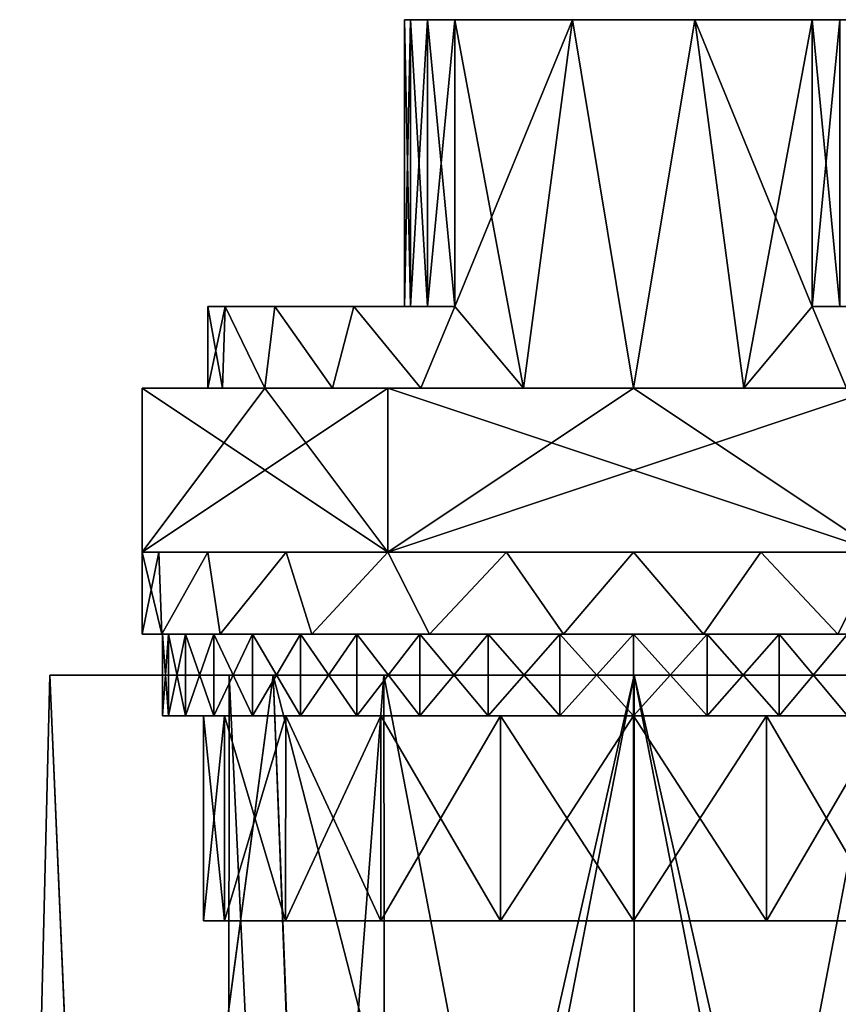
# Model space of a CAD drawing. Units: millimetres. Extents: x 85609 to 169130, y 829 to 268129.
# Drawn here: x 124037 to 124152, y 159810 to 159949 of the extents above; entities that cross this region are included whole.
import ezdxf

# ---------------------------------------------------------------- set-up
doc = ezdxf.new("R2010")
doc.units = ezdxf.units.MM
doc.layers.add('DCAD-ValvesAndArmatures', color=7, linetype='Continuous', true_color=0xb6000f)

# ---------------------------------------------------------------- blocks, each defined once
blk = doc.blocks.new('TDU100887.3D')
at = {"color": 7, "linetype": 'Continuous', "true_color": 0xe0f2ff}
for points in [[(273.291, -425.5, 67), (273.15, -425.5, 65.751), (262.109, -425.5, 67), (273.291, -425.5, 67)], [(262.109, -425.5, 67), (273.15, -425.5, 65.751), (262.25, -425.5, 65.751), (262.109, -425.5, 67)], [(262.25, -425.5, 68.249), (273.291, -425.5, 67), (262.109, -425.5, 67), (262.25, -425.5, 68.249)], [(262.25, -425.5, 68.249), (262.109, -425.5, 67), (262.25, -432.5, 68.25), (262.25, -425.5, 68.249)], [(262.109, -425.5, 67), (262.25, -425.5, 65.751), (262.109, -432.5, 67), (262.109, -425.5, 67)], [(262.109, -425.5, 67), (262.109, -432.5, 67), (262.25, -432.5, 68.25), (262.109, -425.5, 67)], [(262.25, -425.5, 65.751), (262.25, -432.5, 65.75), (262.109, -432.5, 67), (262.25, -425.5, 65.751)], [(273.15, -425.5, 65.751), (272.732, -425.5, 64.564), (262.25, -425.5, 65.751), (273.15, -425.5, 65.751)], [(262.25, -425.5, 65.751), (272.732, -425.5, 64.564), (262.668, -425.5, 64.564), (262.25, -425.5, 65.751)], [(273.15, -425.5, 68.249), (273.291, -425.5, 67), (262.25, -425.5, 68.249), (273.15, -425.5, 68.249)], [(262.668, -425.5, 69.436), (273.15, -425.5, 68.249), (262.25, -425.5, 68.249), (262.668, -425.5, 69.436)], [(262.668, -425.5, 69.436), (262.25, -425.5, 68.249), (262.668, -432.5, 69.437), (262.668, -425.5, 69.436)], [(262.25, -425.5, 68.249), (262.25, -432.5, 68.25), (262.668, -432.5, 69.437), (262.25, -425.5, 68.249)], [(262.25, -425.5, 65.751), (262.668, -425.5, 64.564), (262.25, -432.5, 65.75), (262.25, -425.5, 65.751)], [(262.668, -425.5, 64.564), (262.668, -432.5, 64.563), (262.25, -432.5, 65.75), (262.668, -425.5, 64.564)], [(272.732, -425.5, 64.564), (272.061, -425.5, 63.501), (262.668, -425.5, 64.564), (272.732, -425.5, 64.564)], [(262.668, -425.5, 64.564), (272.061, -425.5, 63.501), (263.339, -425.5, 63.501), (262.668, -425.5, 64.564)], [(272.732, -425.5, 69.436), (273.15, -425.5, 68.249), (262.668, -425.5, 69.436), (272.732, -425.5, 69.436)], [(263.339, -425.5, 70.499), (272.732, -425.5, 69.436), (262.668, -425.5, 69.436), (263.339, -425.5, 70.499)], [(263.339, -425.5, 70.499), (262.668, -425.5, 69.436), (263.339, -432.5, 70.499), (263.339, -425.5, 70.499)], [(262.668, -425.5, 69.436), (262.668, -432.5, 69.437), (263.339, -432.5, 70.499), (262.668, -425.5, 69.436)], [(262.668, -425.5, 64.564), (263.339, -425.5, 63.501), (262.668, -432.5, 64.563), (262.668, -425.5, 64.564)], [(263.339, -425.5, 63.501), (263.339, -432.5, 63.501), (262.668, -432.5, 64.563), (263.339, -425.5, 63.501)], [(272.061, -425.5, 63.501), (272.061, -425.5, 57.567), (263.339, -425.5, 63.501), (272.061, -425.5, 63.501)], [(263.339, -425.5, 63.501), (272.061, -425.5, 57.567), (263.339, -425.5, 57.567), (263.339, -425.5, 63.501)], [(263.339, -425.5, 57.567), (272.061, -425.5, 57.567), (269.195, -425.5, 56.716), (263.339, -425.5, 57.567)], [(272.061, -425.5, 70.499), (272.732, -425.5, 69.436), (263.339, -425.5, 70.499), (272.061, -425.5, 70.499)], [(272.061, -425.5, 76.433), (272.061, -425.5, 70.499), (263.339, -425.5, 76.433), (272.061, -425.5, 76.433)], [(263.339, -425.5, 76.433), (272.061, -425.5, 70.499), (263.339, -425.5, 70.499), (263.339, -425.5, 76.433)], [(266.205, -425.5, 77.284), (272.061, -425.5, 76.433), (263.339, -425.5, 76.433), (266.205, -425.5, 77.284)], [(266.205, -425.5, 56.716), (263.339, -425.5, 57.567), (269.195, -425.5, 56.716), (266.205, -425.5, 56.716)], [(265.01, -434.5, 77.038), (266.205, -425.5, 77.284), (263.339, -425.5, 76.433), (265.01, -434.5, 77.038)], [(265.01, -434.5, 77.038), (263.339, -425.5, 76.433), (263.339, -432.5, 76.433), (265.01, -434.5, 77.038)], [(266.205, -425.5, 56.716), (265.01, -434.5, 56.962), (263.339, -432.5, 57.567), (266.205, -425.5, 56.716)], [(263.339, -425.5, 57.567), (266.205, -425.5, 56.716), (263.339, -432.5, 57.567), (263.339, -425.5, 57.567)], [(263.339, -425.5, 76.433), (263.339, -425.5, 70.499), (263.339, -432.5, 70.499), (263.339, -425.5, 76.433)], [(263.339, -432.5, 76.433), (263.339, -425.5, 76.433), (263.339, -432.5, 70.499), (263.339, -432.5, 76.433)], [(263.339, -425.5, 63.501), (263.339, -425.5, 57.567), (263.339, -432.5, 57.567), (263.339, -425.5, 63.501)], [(263.339, -425.5, 63.501), (263.339, -432.5, 57.567), (263.339, -432.5, 63.501), (263.339, -425.5, 63.501)], [(265.01, -434.5, 77.038), (267.7, -434.5, 77.392), (266.205, -425.5, 77.284), (265.01, -434.5, 77.038)], [(267.7, -434.5, 56.608), (265.01, -434.5, 56.962), (266.205, -425.5, 56.716), (267.7, -434.5, 56.608)], [(269.195, -425.5, 77.284), (272.061, -425.5, 76.433), (266.205, -425.5, 77.284), (269.195, -425.5, 77.284)], [(267.7, -434.5, 77.392), (269.195, -425.5, 77.284), (266.205, -425.5, 77.284), (267.7, -434.5, 77.392)], [(267.7, -434.5, 56.608), (266.205, -425.5, 56.716), (269.195, -425.5, 56.716), (267.7, -434.5, 56.608)], [(267.7, -434.5, 77.392), (270.39, -434.5, 77.038), (269.195, -425.5, 77.284), (267.7, -434.5, 77.392)], [(270.39, -434.5, 56.962), (267.7, -434.5, 56.608), (269.195, -425.5, 56.716), (270.39, -434.5, 56.962)], [(269.195, -425.5, 77.284), (270.39, -434.5, 77.038), (272.061, -432.5, 76.433), (269.195, -425.5, 77.284)], [(272.061, -425.5, 76.433), (269.195, -425.5, 77.284), (272.061, -432.5, 76.433), (272.061, -425.5, 76.433)], [(272.061, -425.5, 57.567), (270.39, -434.5, 56.962), (269.195, -425.5, 56.716), (272.061, -425.5, 57.567)], [(270.39, -434.5, 56.962), (272.061, -425.5, 57.567), (272.061, -432.5, 57.567), (270.39, -434.5, 56.962)], [(272.061, -425.5, 57.567), (272.061, -425.5, 63.501), (272.061, -432.5, 63.501), (272.061, -425.5, 57.567)], [(272.061, -432.5, 57.567), (272.061, -425.5, 57.567), (272.061, -432.5, 63.501), (272.061, -432.5, 57.567)], [(272.061, -425.5, 63.501), (272.732, -425.5, 64.564), (272.061, -432.5, 63.501), (272.061, -425.5, 63.501)], [(272.732, -425.5, 64.564), (272.732, -432.5, 64.563), (272.061, -432.5, 63.501), (272.732, -425.5, 64.564)], [(272.732, -425.5, 69.436), (272.061, -425.5, 70.499), (272.732, -432.5, 69.437), (272.732, -425.5, 69.436)], [(272.061, -425.5, 70.499), (272.061, -432.5, 70.499), (272.732, -432.5, 69.437), (272.061, -425.5, 70.499)], [(272.061, -425.5, 70.499), (272.061, -425.5, 76.433), (272.061, -432.5, 76.433), (272.061, -425.5, 70.499)], [(272.061, -425.5, 70.499), (272.061, -432.5, 76.433), (272.061, -432.5, 70.499), (272.061, -425.5, 70.499)], [(257.308, -434.5, 67), (257.662, -434.5, 69.69), (257.308, -432.5, 67), (257.308, -434.5, 67)], [(257.308, -432.5, 67), (257.662, -434.5, 69.69), (257.725, -432.5, 69.917), (257.308, -432.5, 67)], [(257.662, -434.5, 64.31), (257.308, -434.5, 67), (257.725, -432.5, 64.083), (257.662, -434.5, 64.31)], [(257.308, -434.5, 67), (257.308, -432.5, 67), (257.725, -432.5, 64.083), (257.308, -434.5, 67)], [(257.308, -432.5, 67), (257.725, -432.5, 69.917), (257.725, -432.5, 64.083), (257.308, -432.5, 67)], [(257.662, -434.5, 69.69), (258.7, -434.5, 72.196), (257.725, -432.5, 69.917), (257.662, -434.5, 69.69)], [(258.7, -434.5, 61.804), (257.662, -434.5, 64.31), (257.725, -432.5, 64.083), (258.7, -434.5, 61.804)], [(257.725, -432.5, 69.917), (258.7, -434.5, 72.196), (258.945, -432.5, 72.599), (257.725, -432.5, 69.917)], [(258.945, -432.5, 61.401), (258.7, -434.5, 61.804), (257.725, -432.5, 64.083), (258.945, -432.5, 61.401)], [(257.725, -432.5, 69.917), (258.945, -432.5, 72.599), (257.725, -432.5, 64.083), (257.725, -432.5, 69.917)], [(258.945, -432.5, 72.599), (258.945, -432.5, 61.401), (257.725, -432.5, 64.083), (258.945, -432.5, 72.599)], [(258.7, -434.5, 72.196), (260.351, -434.5, 74.348), (258.945, -432.5, 72.599), (258.7, -434.5, 72.196)], [(260.351, -434.5, 59.652), (258.7, -434.5, 61.804), (258.945, -432.5, 61.401), (260.351, -434.5, 59.652)], [(258.945, -432.5, 72.599), (260.351, -434.5, 74.348), (260.867, -432.5, 74.83), (258.945, -432.5, 72.599)], [(260.867, -432.5, 59.17), (260.351, -434.5, 59.652), (258.945, -432.5, 61.401), (260.867, -432.5, 59.17)], [(258.945, -432.5, 72.599), (260.867, -432.5, 74.83), (258.945, -432.5, 61.401), (258.945, -432.5, 72.599)], [(260.867, -432.5, 74.83), (260.867, -432.5, 59.17), (258.945, -432.5, 61.401), (260.867, -432.5, 74.83)], [(260.351, -434.5, 74.348), (262.503, -434.5, 76), (260.867, -432.5, 74.83), (260.351, -434.5, 74.348)], [(262.503, -434.5, 58), (260.351, -434.5, 59.652), (260.867, -432.5, 59.17), (262.503, -434.5, 58)], [(260.867, -432.5, 74.83), (262.503, -434.5, 76), (263.339, -432.5, 76.433), (260.867, -432.5, 74.83)], [(263.339, -432.5, 57.567), (262.503, -434.5, 58), (260.867, -432.5, 59.17), (263.339, -432.5, 57.567)], [(260.867, -432.5, 74.83), (263.339, -432.5, 76.433), (260.867, -432.5, 59.17), (260.867, -432.5, 74.83)], [(260.867, -432.5, 59.17), (263.339, -432.5, 76.433), (262.25, -432.5, 68.25), (260.867, -432.5, 59.17)], [(263.339, -432.5, 57.567), (260.867, -432.5, 59.17), (263.339, -432.5, 63.501), (263.339, -432.5, 57.567)], [(263.339, -432.5, 63.501), (260.867, -432.5, 59.17), (262.668, -432.5, 64.563), (263.339, -432.5, 63.501)], [(262.668, -432.5, 64.563), (260.867, -432.5, 59.17), (262.25, -432.5, 65.75), (262.668, -432.5, 64.563)], [(262.25, -432.5, 65.75), (260.867, -432.5, 59.17), (262.109, -432.5, 67), (262.25, -432.5, 65.75)], [(262.109, -432.5, 67), (260.867, -432.5, 59.17), (262.25, -432.5, 68.25), (262.109, -432.5, 67)], [(262.25, -432.5, 68.25), (263.339, -432.5, 76.433), (262.668, -432.5, 69.437), (262.25, -432.5, 68.25)], [(262.503, -434.5, 76), (265.01, -434.5, 77.038), (263.339, -432.5, 76.433), (262.503, -434.5, 76)], [(265.01, -434.5, 56.962), (262.503, -434.5, 58), (263.339, -432.5, 57.567), (265.01, -434.5, 56.962)], [(262.668, -432.5, 69.437), (263.339, -432.5, 76.433), (263.339, -432.5, 70.499), (262.668, -432.5, 69.437)], [(270.39, -434.5, 77.038), (272.897, -434.5, 76), (272.061, -432.5, 76.433), (270.39, -434.5, 77.038)], [(272.897, -434.5, 58), (270.39, -434.5, 56.962), (272.061, -432.5, 57.567), (272.897, -434.5, 58)], [(272.061, -432.5, 76.433), (272.897, -434.5, 76), (274.533, -432.5, 74.83), (272.061, -432.5, 76.433)], [(274.533, -432.5, 59.17), (272.897, -434.5, 58), (272.061, -432.5, 57.567), (274.533, -432.5, 59.17)], [(272.061, -432.5, 76.433), (274.533, -432.5, 74.83), (272.061, -432.5, 70.499), (272.061, -432.5, 76.433)], [(274.533, -432.5, 74.83), (274.533, -432.5, 59.17), (272.061, -432.5, 57.567), (274.533, -432.5, 74.83)], [(274.533, -432.5, 74.83), (272.061, -432.5, 57.567), (273.15, -432.5, 65.75), (274.533, -432.5, 74.83)], [(272.061, -432.5, 70.499), (274.533, -432.5, 74.83), (272.732, -432.5, 69.437), (272.061, -432.5, 70.499)], [(273.15, -432.5, 65.75), (272.061, -432.5, 57.567), (272.732, -432.5, 64.563), (273.15, -432.5, 65.75)], [(272.732, -432.5, 64.563), (272.061, -432.5, 57.567), (272.061, -432.5, 63.501), (272.732, -432.5, 64.563)], [(257.662, -434.5, 69.69), (257.308, -434.5, 67), (255.7, -434.5, 67), (257.662, -434.5, 69.69)], [(255.7, -434.5, 67), (257.308, -434.5, 67), (257.662, -434.5, 64.31), (255.7, -434.5, 67)], [(258.7, -434.5, 72.196), (257.662, -434.5, 69.69), (255.7, -434.5, 67), (258.7, -434.5, 72.196)], [(258.7, -434.5, 61.804), (255.7, -434.5, 67), (257.662, -434.5, 64.31), (258.7, -434.5, 61.804)], [(261.7, -438.5, 56.608), (255.7, -438.5, 67), (261.7, -434.5, 56.608), (261.7, -438.5, 56.608)], [(255.7, -438.5, 67), (255.7, -434.5, 67), (258.7, -434.5, 61.804), (255.7, -438.5, 67)], [(255.7, -438.5, 67), (258.7, -434.5, 61.804), (261.7, -434.5, 56.608), (255.7, -438.5, 67)], [(255.7, -438.5, 67), (261.7, -438.5, 77.392), (255.7, -434.5, 67), (255.7, -438.5, 67)], [(261.7, -438.5, 77.392), (258.7, -434.5, 72.196), (255.7, -434.5, 67), (261.7, -438.5, 77.392)], [(260.351, -434.5, 74.348), (258.7, -434.5, 72.196), (261.7, -434.5, 77.392), (260.351, -434.5, 74.348)], [(258.7, -434.5, 61.804), (260.351, -434.5, 59.652), (261.7, -434.5, 56.608), (258.7, -434.5, 61.804)], [(258.7, -434.5, 72.196), (261.7, -438.5, 77.392), (261.7, -434.5, 77.392), (258.7, -434.5, 72.196)], [(262.503, -434.5, 76), (260.351, -434.5, 74.348), (261.7, -434.5, 77.392), (262.503, -434.5, 76)], [(260.351, -434.5, 59.652), (262.503, -434.5, 58), (261.7, -434.5, 56.608), (260.351, -434.5, 59.652)], [(265.01, -434.5, 77.038), (262.503, -434.5, 76), (261.7, -434.5, 77.392), (265.01, -434.5, 77.038)], [(267.7, -434.5, 77.392), (265.01, -434.5, 77.038), (261.7, -434.5, 77.392), (267.7, -434.5, 77.392)], [(265.01, -434.5, 56.962), (267.7, -434.5, 56.608), (261.7, -434.5, 56.608), (265.01, -434.5, 56.962)], [(262.503, -434.5, 58), (265.01, -434.5, 56.962), (261.7, -434.5, 56.608), (262.503, -434.5, 58)], [(273.7, -438.5, 56.608), (261.7, -438.5, 56.608), (273.7, -434.5, 56.608), (273.7, -438.5, 56.608)], [(261.7, -438.5, 56.608), (267.7, -434.5, 56.608), (273.7, -434.5, 56.608), (261.7, -438.5, 56.608)], [(267.7, -434.5, 56.608), (261.7, -438.5, 56.608), (261.7, -434.5, 56.608), (267.7, -434.5, 56.608)], [(261.7, -438.5, 77.392), (273.7, -438.5, 77.392), (261.7, -434.5, 77.392), (261.7, -438.5, 77.392)], [(273.7, -438.5, 77.392), (267.7, -434.5, 77.392), (261.7, -434.5, 77.392), (273.7, -438.5, 77.392)], [(270.39, -434.5, 77.038), (267.7, -434.5, 77.392), (273.7, -434.5, 77.392), (270.39, -434.5, 77.038)], [(267.7, -434.5, 56.608), (270.39, -434.5, 56.962), (273.7, -434.5, 56.608), (267.7, -434.5, 56.608)], [(267.7, -434.5, 77.392), (273.7, -438.5, 77.392), (273.7, -434.5, 77.392), (267.7, -434.5, 77.392)], [(272.897, -434.5, 76), (270.39, -434.5, 77.038), (273.7, -434.5, 77.392), (272.897, -434.5, 76)], [(270.39, -434.5, 56.962), (272.897, -434.5, 58), (273.7, -434.5, 56.608), (270.39, -434.5, 56.962)], [(255.7, -438.5, 67), (261.7, -438.5, 56.608), (256.109, -438.5, 63.894), (255.7, -438.5, 67)], [(261.7, -438.5, 77.392), (255.7, -438.5, 67), (259.215, -438.5, 75.486), (261.7, -438.5, 77.392)], [(259.215, -438.5, 75.486), (255.7, -438.5, 67), (257.308, -438.5, 73.001), (259.215, -438.5, 75.486)], [(257.308, -438.5, 73.001), (255.7, -438.5, 67), (256.109, -438.5, 70.106), (257.308, -438.5, 73.001)], [(255.7, -440.5, 67), (256.186, -440.5, 70.381), (255.7, -438.5, 67), (255.7, -440.5, 67)], [(255.7, -438.5, 67), (256.186, -440.5, 70.381), (256.109, -438.5, 70.106), (255.7, -438.5, 67)], [(256.186, -440.5, 63.619), (255.7, -440.5, 67), (256.109, -438.5, 63.894), (256.186, -440.5, 63.619)], [(255.7, -440.5, 67), (255.7, -438.5, 67), (256.109, -438.5, 63.894), (255.7, -440.5, 67)], [(256.109, -438.5, 63.894), (261.7, -438.5, 56.608), (257.308, -438.5, 60.999), (256.109, -438.5, 63.894)], [(256.186, -440.5, 70.381), (257.308, -438.5, 73.001), (256.109, -438.5, 70.106), (256.186, -440.5, 70.381)], [(256.186, -440.5, 63.619), (256.109, -438.5, 63.894), (257.308, -438.5, 60.999), (256.186, -440.5, 63.619)], [(256.186, -440.5, 70.381), (257.605, -440.5, 73.488), (257.308, -438.5, 73.001), (256.186, -440.5, 70.381)], [(257.605, -440.5, 60.512), (256.186, -440.5, 63.619), (257.308, -438.5, 60.999), (257.605, -440.5, 60.512)], [(257.308, -438.5, 60.999), (261.7, -438.5, 56.608), (259.215, -438.5, 58.514), (257.308, -438.5, 60.999)], [(257.605, -440.5, 73.488), (259.215, -438.5, 75.486), (257.308, -438.5, 73.001), (257.605, -440.5, 73.488)], [(257.605, -440.5, 60.512), (257.308, -438.5, 60.999), (259.215, -438.5, 58.514), (257.605, -440.5, 60.512)], [(257.605, -440.5, 73.488), (259.842, -440.5, 76.069), (259.215, -438.5, 75.486), (257.605, -440.5, 73.488)], [(259.842, -440.5, 57.931), (257.605, -440.5, 60.512), (259.215, -438.5, 58.514), (259.842, -440.5, 57.931)], [(259.842, -440.5, 76.069), (261.7, -438.5, 77.392), (259.215, -438.5, 75.486), (259.842, -440.5, 76.069)], [(261.7, -438.5, 56.608), (259.842, -440.5, 57.931), (259.215, -438.5, 58.514), (261.7, -438.5, 56.608)], [(259.842, -440.5, 76.069), (262.715, -440.5, 77.916), (261.7, -438.5, 77.392), (259.842, -440.5, 76.069)], [(262.715, -440.5, 56.084), (259.842, -440.5, 57.931), (261.7, -438.5, 56.608), (262.715, -440.5, 56.084)], [(261.7, -438.5, 56.608), (273.7, -438.5, 56.608), (270.806, -438.5, 55.409), (261.7, -438.5, 56.608)], [(264.594, -438.5, 55.409), (261.7, -438.5, 56.608), (270.806, -438.5, 55.409), (264.594, -438.5, 55.409)], [(273.7, -438.5, 77.392), (261.7, -438.5, 77.392), (264.594, -438.5, 78.591), (273.7, -438.5, 77.392)], [(261.7, -438.5, 77.392), (262.715, -440.5, 77.916), (264.594, -438.5, 78.591), (261.7, -438.5, 77.392)], [(262.715, -440.5, 56.084), (261.7, -438.5, 56.608), (264.594, -438.5, 55.409), (262.715, -440.5, 56.084)], [(262.715, -440.5, 77.916), (265.992, -440.5, 78.878), (264.594, -438.5, 78.591), (262.715, -440.5, 77.916)], [(265.992, -440.5, 55.122), (262.715, -440.5, 56.084), (264.594, -438.5, 55.409), (265.992, -440.5, 55.122)], [(267.7, -438.5, 55), (264.594, -438.5, 55.409), (270.806, -438.5, 55.409), (267.7, -438.5, 55)], [(270.806, -438.5, 78.591), (273.7, -438.5, 77.392), (264.594, -438.5, 78.591), (270.806, -438.5, 78.591)], [(267.7, -438.5, 79), (270.806, -438.5, 78.591), (264.594, -438.5, 78.591), (267.7, -438.5, 79)], [(265.992, -440.5, 78.878), (267.7, -438.5, 79), (264.594, -438.5, 78.591), (265.992, -440.5, 78.878)], [(265.992, -440.5, 55.122), (264.594, -438.5, 55.409), (267.7, -438.5, 55), (265.992, -440.5, 55.122)], [(265.992, -440.5, 78.878), (269.408, -440.5, 78.878), (267.7, -438.5, 79), (265.992, -440.5, 78.878)], [(269.408, -440.5, 55.122), (265.992, -440.5, 55.122), (267.7, -438.5, 55), (269.408, -440.5, 55.122)], [(269.408, -440.5, 78.878), (270.806, -438.5, 78.591), (267.7, -438.5, 79), (269.408, -440.5, 78.878)], [(269.408, -440.5, 55.122), (267.7, -438.5, 55), (270.806, -438.5, 55.409), (269.408, -440.5, 55.122)], [(269.408, -440.5, 78.878), (272.685, -440.5, 77.916), (270.806, -438.5, 78.591), (269.408, -440.5, 78.878)], [(272.685, -440.5, 56.084), (269.408, -440.5, 55.122), (270.806, -438.5, 55.409), (272.685, -440.5, 56.084)], [(272.685, -440.5, 77.916), (273.7, -438.5, 77.392), (270.806, -438.5, 78.591), (272.685, -440.5, 77.916)], [(273.7, -438.5, 56.608), (272.685, -440.5, 56.084), (270.806, -438.5, 55.409), (273.7, -438.5, 56.608)], [(272.685, -440.5, 77.916), (275.558, -440.5, 76.069), (273.7, -438.5, 77.392), (272.685, -440.5, 77.916)], [(275.558, -440.5, 57.931), (272.685, -440.5, 56.084), (273.7, -438.5, 56.608), (275.558, -440.5, 57.931)], [(256.2, -440.5, 67), (256.342, -440.5, 68.799), (255.7, -440.5, 67), (256.2, -440.5, 67)], [(256.2, -440.5, 67), (255.7, -440.5, 67), (256.186, -440.5, 63.619), (256.2, -440.5, 67)], [(255.7, -440.5, 67), (256.342, -440.5, 68.799), (256.186, -440.5, 70.381), (255.7, -440.5, 67)], [(256.342, -440.5, 65.201), (256.2, -440.5, 67), (256.186, -440.5, 63.619), (256.342, -440.5, 65.201)], [(256.342, -440.5, 68.799), (256.763, -440.5, 70.553), (256.186, -440.5, 70.381), (256.342, -440.5, 68.799)], [(256.763, -440.5, 70.553), (257.453, -440.5, 72.221), (256.186, -440.5, 70.381), (256.763, -440.5, 70.553)], [(256.186, -440.5, 70.381), (257.453, -440.5, 72.221), (257.605, -440.5, 73.488), (256.186, -440.5, 70.381)], [(256.763, -440.5, 63.447), (256.342, -440.5, 65.201), (256.186, -440.5, 63.619), (256.763, -440.5, 63.447)], [(257.605, -440.5, 60.512), (256.763, -440.5, 63.447), (256.186, -440.5, 63.619), (257.605, -440.5, 60.512)], [(256.2, -442.5, 67), (256.342, -442.5, 68.799), (256.2, -440.5, 67), (256.2, -442.5, 67)], [(256.2, -440.5, 67), (256.342, -442.5, 68.799), (256.342, -440.5, 68.799), (256.2, -440.5, 67)], [(256.342, -442.5, 65.201), (256.2, -442.5, 67), (256.342, -440.5, 65.201), (256.342, -442.5, 65.201)], [(256.2, -442.5, 67), (256.2, -440.5, 67), (256.342, -440.5, 65.201), (256.2, -442.5, 67)], [(256.342, -442.5, 68.799), (256.763, -442.5, 70.553), (256.342, -440.5, 68.799), (256.342, -442.5, 68.799)], [(256.342, -440.5, 68.799), (256.763, -442.5, 70.553), (256.763, -440.5, 70.553), (256.342, -440.5, 68.799)], [(256.763, -442.5, 63.447), (256.342, -442.5, 65.201), (256.763, -440.5, 63.447), (256.763, -442.5, 63.447)], [(256.763, -440.5, 63.447), (256.342, -442.5, 65.201), (256.342, -440.5, 65.201), (256.763, -440.5, 63.447)], [(256.763, -442.5, 70.553), (257.453, -442.5, 72.22), (256.763, -440.5, 70.553), (256.763, -442.5, 70.553)], [(256.763, -440.5, 70.553), (257.453, -442.5, 72.22), (257.453, -440.5, 72.221), (256.763, -440.5, 70.553)], [(257.453, -442.5, 61.78), (256.763, -442.5, 63.447), (257.453, -440.5, 61.779), (257.453, -442.5, 61.78)], [(257.453, -440.5, 61.779), (256.763, -442.5, 63.447), (256.763, -440.5, 63.447), (257.453, -440.5, 61.779)], [(257.453, -440.5, 61.779), (256.763, -440.5, 63.447), (257.605, -440.5, 60.512), (257.453, -440.5, 61.779)], [(257.453, -442.5, 72.22), (258.396, -442.5, 73.759), (257.453, -440.5, 72.221), (257.453, -442.5, 72.22)], [(257.453, -440.5, 72.221), (258.396, -442.5, 73.759), (258.397, -440.5, 73.76), (257.453, -440.5, 72.221)], [(258.396, -442.5, 60.241), (257.453, -442.5, 61.78), (258.397, -440.5, 60.24), (258.396, -442.5, 60.241)], [(258.397, -440.5, 60.24), (257.453, -442.5, 61.78), (257.453, -440.5, 61.779), (258.397, -440.5, 60.24)], [(257.453, -440.5, 72.221), (258.397, -440.5, 73.76), (257.605, -440.5, 73.488), (257.453, -440.5, 72.221)], [(258.397, -440.5, 60.24), (257.453, -440.5, 61.779), (257.605, -440.5, 60.512), (258.397, -440.5, 60.24)], [(258.397, -440.5, 73.76), (259.569, -440.5, 75.132), (257.605, -440.5, 73.488), (258.397, -440.5, 73.76)], [(257.605, -440.5, 73.488), (259.569, -440.5, 75.132), (259.842, -440.5, 76.069), (257.605, -440.5, 73.488)], [(259.842, -440.5, 57.931), (258.397, -440.5, 60.24), (257.605, -440.5, 60.512), (259.842, -440.5, 57.931)], [(258.396, -442.5, 73.759), (259.568, -442.5, 75.132), (258.397, -440.5, 73.76), (258.396, -442.5, 73.759)], [(259.568, -442.5, 58.868), (258.396, -442.5, 60.241), (259.569, -440.5, 58.868), (259.568, -442.5, 58.868)], [(259.569, -440.5, 58.868), (258.396, -442.5, 60.241), (258.397, -440.5, 60.24), (259.569, -440.5, 58.868)], [(258.397, -440.5, 73.76), (259.568, -442.5, 75.132), (259.569, -440.5, 75.132), (258.397, -440.5, 73.76)], [(259.569, -440.5, 58.868), (258.397, -440.5, 60.24), (259.842, -440.5, 57.931), (259.569, -440.5, 58.868)], [(259.568, -442.5, 75.132), (260.941, -442.5, 76.304), (259.569, -440.5, 75.132), (259.568, -442.5, 75.132)], [(260.941, -442.5, 57.696), (259.568, -442.5, 58.868), (260.941, -440.5, 57.696), (260.941, -442.5, 57.696)], [(260.941, -440.5, 57.696), (259.568, -442.5, 58.868), (259.569, -440.5, 58.868), (260.941, -440.5, 57.696)], [(259.569, -440.5, 75.132), (260.941, -442.5, 76.304), (260.941, -440.5, 76.304), (259.569, -440.5, 75.132)], [(259.569, -440.5, 75.132), (260.941, -440.5, 76.304), (259.842, -440.5, 76.069), (259.569, -440.5, 75.132)], [(260.941, -440.5, 57.696), (259.569, -440.5, 58.868), (259.842, -440.5, 57.931), (260.941, -440.5, 57.696)], [(260.941, -440.5, 76.304), (262.479, -440.5, 77.246), (259.842, -440.5, 76.069), (260.941, -440.5, 76.304)], [(259.842, -440.5, 76.069), (262.479, -440.5, 77.246), (262.715, -440.5, 77.916), (259.842, -440.5, 76.069)], [(262.715, -440.5, 56.084), (260.941, -440.5, 57.696), (259.842, -440.5, 57.931), (262.715, -440.5, 56.084)], [(260.941, -442.5, 76.304), (262.48, -442.5, 77.247), (260.941, -440.5, 76.304), (260.941, -442.5, 76.304)], [(260.941, -440.5, 76.304), (262.48, -442.5, 77.247), (262.479, -440.5, 77.246), (260.941, -440.5, 76.304)], [(262.48, -442.5, 56.753), (260.941, -442.5, 57.696), (262.479, -440.5, 56.754), (262.48, -442.5, 56.753)], [(262.479, -440.5, 56.754), (260.941, -442.5, 57.696), (260.941, -440.5, 57.696), (262.479, -440.5, 56.754)], [(262.479, -440.5, 56.754), (260.941, -440.5, 57.696), (262.715, -440.5, 56.084), (262.479, -440.5, 56.754)], [(262.48, -442.5, 77.247), (264.147, -442.5, 77.937), (262.479, -440.5, 77.246), (262.48, -442.5, 77.247)], [(262.479, -440.5, 77.246), (264.147, -442.5, 77.937), (264.146, -440.5, 77.937), (262.479, -440.5, 77.246)], [(264.146, -440.5, 56.063), (262.48, -442.5, 56.753), (262.479, -440.5, 56.754), (264.146, -440.5, 56.063)], [(262.479, -440.5, 77.246), (264.146, -440.5, 77.937), (262.715, -440.5, 77.916), (262.479, -440.5, 77.246)], [(264.146, -440.5, 56.063), (262.479, -440.5, 56.754), (262.715, -440.5, 56.084), (264.146, -440.5, 56.063)], [(264.147, -442.5, 56.063), (262.48, -442.5, 56.753), (264.146, -440.5, 56.063), (264.147, -442.5, 56.063)], [(264.146, -440.5, 77.937), (265.901, -440.5, 78.358), (262.715, -440.5, 77.916), (264.146, -440.5, 77.937)], [(262.715, -440.5, 77.916), (265.901, -440.5, 78.358), (269.408, -440.5, 78.878), (262.715, -440.5, 77.916)], [(265.992, -440.5, 55.122), (264.146, -440.5, 56.063), (262.715, -440.5, 56.084), (265.992, -440.5, 55.122)], [(265.992, -440.5, 78.878), (262.715, -440.5, 77.916), (269.408, -440.5, 78.878), (265.992, -440.5, 78.878)], [(264.147, -442.5, 77.937), (265.901, -442.5, 78.358), (264.146, -440.5, 77.937), (264.147, -442.5, 77.937)], [(264.146, -440.5, 77.937), (265.901, -442.5, 78.358), (265.901, -440.5, 78.358), (264.146, -440.5, 77.937)], [(265.901, -440.5, 55.642), (264.147, -442.5, 56.063), (264.146, -440.5, 56.063), (265.901, -440.5, 55.642)], [(265.901, -440.5, 55.642), (264.146, -440.5, 56.063), (265.992, -440.5, 55.122), (265.901, -440.5, 55.642)], [(265.901, -442.5, 55.642), (264.147, -442.5, 56.063), (265.901, -440.5, 55.642), (265.901, -442.5, 55.642)], [(265.901, -442.5, 78.358), (267.7, -442.5, 78.5), (265.901, -440.5, 78.358), (265.901, -442.5, 78.358)], [(265.901, -440.5, 78.358), (267.7, -442.5, 78.5), (267.7, -440.5, 78.5), (265.901, -440.5, 78.358)], [(267.7, -442.5, 55.5), (265.901, -442.5, 55.642), (267.7, -440.5, 55.5), (267.7, -442.5, 55.5)], [(267.7, -440.5, 55.5), (265.901, -442.5, 55.642), (265.901, -440.5, 55.642), (267.7, -440.5, 55.5)], [(265.901, -440.5, 78.358), (267.7, -440.5, 78.5), (269.408, -440.5, 78.878), (265.901, -440.5, 78.358)], [(267.7, -440.5, 55.5), (265.901, -440.5, 55.642), (265.992, -440.5, 55.122), (267.7, -440.5, 55.5)], [(269.499, -440.5, 55.642), (267.7, -440.5, 55.5), (265.992, -440.5, 55.122), (269.499, -440.5, 55.642)], [(272.685, -440.5, 56.084), (269.499, -440.5, 55.642), (265.992, -440.5, 55.122), (272.685, -440.5, 56.084)], [(269.408, -440.5, 55.122), (272.685, -440.5, 56.084), (265.992, -440.5, 55.122), (269.408, -440.5, 55.122)], [(267.7, -442.5, 78.5), (269.499, -442.5, 78.358), (267.7, -440.5, 78.5), (267.7, -442.5, 78.5)], [(267.7, -440.5, 78.5), (269.499, -442.5, 78.358), (269.499, -440.5, 78.358), (267.7, -440.5, 78.5)], [(269.499, -442.5, 55.642), (267.7, -442.5, 55.5), (269.499, -440.5, 55.642), (269.499, -442.5, 55.642)], [(269.499, -440.5, 55.642), (267.7, -442.5, 55.5), (267.7, -440.5, 55.5), (269.499, -440.5, 55.642)], [(267.7, -440.5, 78.5), (269.499, -440.5, 78.358), (269.408, -440.5, 78.878), (267.7, -440.5, 78.5)], [(269.499, -440.5, 78.358), (271.254, -440.5, 77.937), (269.408, -440.5, 78.878), (269.499, -440.5, 78.358)], [(269.408, -440.5, 78.878), (271.254, -440.5, 77.937), (272.685, -440.5, 77.916), (269.408, -440.5, 78.878)], [(269.499, -442.5, 78.358), (271.253, -442.5, 77.937), (269.499, -440.5, 78.358), (269.499, -442.5, 78.358)], [(269.499, -440.5, 78.358), (271.253, -442.5, 77.937), (271.254, -440.5, 77.937), (269.499, -440.5, 78.358)], [(271.253, -442.5, 56.063), (269.499, -442.5, 55.642), (271.254, -440.5, 56.063), (271.253, -442.5, 56.063)], [(271.254, -440.5, 56.063), (269.499, -442.5, 55.642), (269.499, -440.5, 55.642), (271.254, -440.5, 56.063)], [(271.254, -440.5, 56.063), (269.499, -440.5, 55.642), (272.685, -440.5, 56.084), (271.254, -440.5, 56.063)], [(271.253, -442.5, 77.937), (272.92, -442.5, 77.247), (271.254, -440.5, 77.937), (271.253, -442.5, 77.937)], [(272.92, -442.5, 56.753), (271.253, -442.5, 56.063), (272.921, -440.5, 56.754), (272.92, -442.5, 56.753)], [(272.921, -440.5, 56.754), (271.253, -442.5, 56.063), (271.254, -440.5, 56.063), (272.921, -440.5, 56.754)], [(271.254, -440.5, 77.937), (272.92, -442.5, 77.247), (272.921, -440.5, 77.246), (271.254, -440.5, 77.937)], [(271.254, -440.5, 77.937), (272.921, -440.5, 77.246), (272.685, -440.5, 77.916), (271.254, -440.5, 77.937)], [(272.921, -440.5, 56.754), (271.254, -440.5, 56.063), (272.685, -440.5, 56.084), (272.921, -440.5, 56.754)], [(272.921, -440.5, 77.246), (274.459, -440.5, 76.304), (272.685, -440.5, 77.916), (272.921, -440.5, 77.246)], [(272.685, -440.5, 77.916), (274.459, -440.5, 76.304), (275.558, -440.5, 76.069), (272.685, -440.5, 77.916)], [(275.558, -440.5, 57.931), (272.921, -440.5, 56.754), (272.685, -440.5, 56.084), (275.558, -440.5, 57.931)], [(257.2, -442.5, 67), (257.714, -442.5, 70.244), (256.2, -442.5, 67), (257.2, -442.5, 67)], [(257.2, -442.5, 67), (256.2, -442.5, 67), (256.342, -442.5, 65.201), (257.2, -442.5, 67)], [(256.2, -442.5, 67), (257.714, -442.5, 70.244), (256.342, -442.5, 68.799), (256.2, -442.5, 67)], [(257.714, -442.5, 63.756), (257.2, -442.5, 67), (256.342, -442.5, 65.201), (257.714, -442.5, 63.756)], [(256.342, -442.5, 68.799), (257.714, -442.5, 70.244), (256.763, -442.5, 70.553), (256.342, -442.5, 68.799)], [(256.763, -442.5, 63.447), (257.714, -442.5, 63.756), (256.342, -442.5, 65.201), (256.763, -442.5, 63.447)], [(257.714, -442.5, 70.244), (259.206, -442.5, 73.172), (256.763, -442.5, 70.553), (257.714, -442.5, 70.244)], [(256.763, -442.5, 70.553), (259.206, -442.5, 73.172), (257.453, -442.5, 72.22), (256.763, -442.5, 70.553)], [(257.453, -442.5, 61.78), (257.714, -442.5, 63.756), (256.763, -442.5, 63.447), (257.453, -442.5, 61.78)], [(257.2, -447.5, 67), (257.714, -447.5, 70.244), (257.2, -442.5, 67), (257.2, -447.5, 67)], [(257.2, -442.5, 67), (257.714, -447.5, 70.244), (257.714, -442.5, 70.244), (257.2, -442.5, 67)], [(257.714, -447.5, 63.756), (257.2, -447.5, 67), (257.714, -442.5, 63.756), (257.714, -447.5, 63.756)], [(257.2, -447.5, 67), (257.2, -442.5, 67), (257.714, -442.5, 63.756), (257.2, -447.5, 67)], [(257.453, -442.5, 72.22), (259.206, -442.5, 73.172), (258.396, -442.5, 73.759), (257.453, -442.5, 72.22)], [(259.206, -442.5, 60.828), (257.714, -442.5, 63.756), (257.453, -442.5, 61.78), (259.206, -442.5, 60.828)], [(258.396, -442.5, 60.241), (259.206, -442.5, 60.828), (257.453, -442.5, 61.78), (258.396, -442.5, 60.241)], [(257.714, -447.5, 70.244), (259.205, -447.5, 73.171), (257.714, -442.5, 70.244), (257.714, -447.5, 70.244)], [(257.714, -442.5, 70.244), (259.205, -447.5, 73.171), (259.206, -442.5, 73.172), (257.714, -442.5, 70.244)], [(259.205, -447.5, 60.829), (257.714, -447.5, 63.756), (259.206, -442.5, 60.828), (259.205, -447.5, 60.829)], [(259.206, -442.5, 60.828), (257.714, -447.5, 63.756), (257.714, -442.5, 63.756), (259.206, -442.5, 60.828)], [(259.206, -442.5, 73.172), (261.529, -442.5, 75.495), (258.396, -442.5, 73.759), (259.206, -442.5, 73.172)], [(258.396, -442.5, 73.759), (261.529, -442.5, 75.495), (259.568, -442.5, 75.132), (258.396, -442.5, 73.759)], [(259.568, -442.5, 58.868), (259.206, -442.5, 60.828), (258.396, -442.5, 60.241), (259.568, -442.5, 58.868)], [(259.205, -447.5, 73.171), (261.528, -447.5, 75.494), (259.206, -442.5, 73.172), (259.205, -447.5, 73.171)], [(261.528, -447.5, 58.506), (259.205, -447.5, 60.829), (261.529, -442.5, 58.505), (261.528, -447.5, 58.506)], [(261.529, -442.5, 58.505), (259.205, -447.5, 60.829), (259.206, -442.5, 60.828), (261.529, -442.5, 58.505)], [(259.206, -442.5, 73.172), (261.528, -447.5, 75.494), (261.529, -442.5, 75.495), (259.206, -442.5, 73.172)], [(261.529, -442.5, 58.505), (259.206, -442.5, 60.828), (259.568, -442.5, 58.868), (261.529, -442.5, 58.505)], [(259.568, -442.5, 75.132), (261.529, -442.5, 75.495), (260.941, -442.5, 76.304), (259.568, -442.5, 75.132)], [(260.941, -442.5, 57.696), (261.529, -442.5, 58.505), (259.568, -442.5, 58.868), (260.941, -442.5, 57.696)], [(261.529, -442.5, 75.495), (264.455, -442.5, 76.986), (260.941, -442.5, 76.304), (261.529, -442.5, 75.495)], [(260.941, -442.5, 76.304), (264.455, -442.5, 76.986), (262.48, -442.5, 77.247), (260.941, -442.5, 76.304)], [(264.455, -442.5, 57.014), (261.529, -442.5, 58.505), (260.941, -442.5, 57.696), (264.455, -442.5, 57.014)], [(262.48, -442.5, 56.753), (264.455, -442.5, 57.014), (260.941, -442.5, 57.696), (262.48, -442.5, 56.753)], [(261.528, -447.5, 75.494), (264.455, -447.5, 76.986), (261.529, -442.5, 75.495), (261.528, -447.5, 75.494)], [(264.455, -447.5, 57.014), (261.528, -447.5, 58.506), (264.455, -442.5, 57.014), (264.455, -447.5, 57.014)], [(264.455, -442.5, 57.014), (261.528, -447.5, 58.506), (261.529, -442.5, 58.505), (264.455, -442.5, 57.014)], [(261.529, -442.5, 75.495), (264.455, -447.5, 76.986), (264.455, -442.5, 76.986), (261.529, -442.5, 75.495)], [(264.455, -442.5, 76.986), (267.7, -442.5, 77.5), (262.48, -442.5, 77.247), (264.455, -442.5, 76.986)], [(262.48, -442.5, 77.247), (267.7, -442.5, 77.5), (271.253, -442.5, 77.937), (262.48, -442.5, 77.247)], [(267.7, -442.5, 56.5), (264.455, -442.5, 57.014), (262.48, -442.5, 56.753), (267.7, -442.5, 56.5)], [(264.147, -442.5, 56.063), (267.7, -442.5, 56.5), (262.48, -442.5, 56.753), (264.147, -442.5, 56.063)], [(264.147, -442.5, 77.937), (262.48, -442.5, 77.247), (271.253, -442.5, 77.937), (264.147, -442.5, 77.937)], [(272.92, -442.5, 56.753), (267.7, -442.5, 56.5), (264.147, -442.5, 56.063), (272.92, -442.5, 56.753)], [(265.901, -442.5, 78.358), (264.147, -442.5, 77.937), (269.499, -442.5, 78.358), (265.901, -442.5, 78.358)], [(269.499, -442.5, 78.358), (264.147, -442.5, 77.937), (271.253, -442.5, 77.937), (269.499, -442.5, 78.358)], [(271.253, -442.5, 56.063), (272.92, -442.5, 56.753), (264.147, -442.5, 56.063), (271.253, -442.5, 56.063)], [(265.901, -442.5, 55.642), (271.253, -442.5, 56.063), (264.147, -442.5, 56.063), (265.901, -442.5, 55.642)], [(264.455, -447.5, 76.986), (267.7, -447.5, 77.5), (264.455, -442.5, 76.986), (264.455, -447.5, 76.986)], [(264.455, -442.5, 76.986), (267.7, -447.5, 77.5), (267.7, -442.5, 77.5), (264.455, -442.5, 76.986)], [(267.7, -447.5, 56.5), (264.455, -447.5, 57.014), (267.7, -442.5, 56.5), (267.7, -447.5, 56.5)], [(267.7, -442.5, 56.5), (264.455, -447.5, 57.014), (264.455, -442.5, 57.014), (267.7, -442.5, 56.5)], [(267.7, -442.5, 78.5), (265.901, -442.5, 78.358), (269.499, -442.5, 78.358), (267.7, -442.5, 78.5)], [(269.499, -442.5, 55.642), (271.253, -442.5, 56.063), (265.901, -442.5, 55.642), (269.499, -442.5, 55.642)], [(267.7, -442.5, 55.5), (269.499, -442.5, 55.642), (265.901, -442.5, 55.642), (267.7, -442.5, 55.5)], [(267.7, -447.5, 77.5), (270.945, -447.5, 76.986), (267.7, -442.5, 77.5), (267.7, -447.5, 77.5)], [(267.7, -442.5, 77.5), (270.945, -447.5, 76.986), (270.945, -442.5, 76.986), (267.7, -442.5, 77.5)], [(270.945, -447.5, 57.014), (267.7, -447.5, 56.5), (270.945, -442.5, 57.014), (270.945, -447.5, 57.014)], [(270.945, -442.5, 57.014), (267.7, -447.5, 56.5), (267.7, -442.5, 56.5), (270.945, -442.5, 57.014)], [(267.7, -442.5, 77.5), (270.945, -442.5, 76.986), (272.92, -442.5, 77.247), (267.7, -442.5, 77.5)], [(271.253, -442.5, 77.937), (267.7, -442.5, 77.5), (272.92, -442.5, 77.247), (271.253, -442.5, 77.937)], [(270.945, -442.5, 57.014), (267.7, -442.5, 56.5), (272.92, -442.5, 56.753), (270.945, -442.5, 57.014)], [(270.945, -447.5, 76.986), (273.872, -447.5, 75.494), (270.945, -442.5, 76.986), (270.945, -447.5, 76.986)], [(270.945, -442.5, 76.986), (273.872, -447.5, 75.494), (273.871, -442.5, 75.495), (270.945, -442.5, 76.986)], [(273.872, -447.5, 58.506), (270.945, -447.5, 57.014), (273.871, -442.5, 58.505), (273.872, -447.5, 58.506)], [(273.871, -442.5, 58.505), (270.945, -447.5, 57.014), (270.945, -442.5, 57.014), (273.871, -442.5, 58.505)], [(270.945, -442.5, 76.986), (273.871, -442.5, 75.495), (274.459, -442.5, 76.304), (270.945, -442.5, 76.986)], [(272.92, -442.5, 77.247), (270.945, -442.5, 76.986), (274.459, -442.5, 76.304), (272.92, -442.5, 77.247)], [(273.871, -442.5, 58.505), (270.945, -442.5, 57.014), (274.459, -442.5, 57.696), (273.871, -442.5, 58.505)], [(274.459, -442.5, 57.696), (270.945, -442.5, 57.014), (272.92, -442.5, 56.753), (274.459, -442.5, 57.696)], [(257.714, -447.5, 70.244), (257.2, -447.5, 67), (277.686, -447.5, 70.244), (257.714, -447.5, 70.244)], [(277.686, -447.5, 70.244), (257.2, -447.5, 67), (278.2, -447.5, 67), (277.686, -447.5, 70.244)], [(278.2, -447.5, 67), (257.2, -447.5, 67), (257.714, -447.5, 63.756), (278.2, -447.5, 67)], [(259.205, -447.5, 73.171), (257.714, -447.5, 70.244), (276.195, -447.5, 73.171), (259.205, -447.5, 73.171)], [(276.195, -447.5, 73.171), (257.714, -447.5, 70.244), (277.686, -447.5, 70.244), (276.195, -447.5, 73.171)], [(277.686, -447.5, 63.756), (278.2, -447.5, 67), (257.714, -447.5, 63.756), (277.686, -447.5, 63.756)], [(259.205, -447.5, 60.829), (277.686, -447.5, 63.756), (257.714, -447.5, 63.756), (259.205, -447.5, 60.829)], [(261.528, -447.5, 75.494), (259.205, -447.5, 73.171), (273.872, -447.5, 75.494), (261.528, -447.5, 75.494)], [(273.872, -447.5, 75.494), (259.205, -447.5, 73.171), (276.195, -447.5, 73.171), (273.872, -447.5, 75.494)], [(276.195, -447.5, 60.829), (277.686, -447.5, 63.756), (259.205, -447.5, 60.829), (276.195, -447.5, 60.829)], [(261.528, -447.5, 58.506), (276.195, -447.5, 60.829), (259.205, -447.5, 60.829), (261.528, -447.5, 58.506)], [(264.455, -447.5, 76.986), (261.528, -447.5, 75.494), (270.945, -447.5, 76.986), (264.455, -447.5, 76.986)], [(270.945, -447.5, 76.986), (261.528, -447.5, 75.494), (273.872, -447.5, 75.494), (270.945, -447.5, 76.986)], [(273.872, -447.5, 58.506), (276.195, -447.5, 60.829), (261.528, -447.5, 58.506), (273.872, -447.5, 58.506)], [(264.455, -447.5, 57.014), (273.872, -447.5, 58.506), (261.528, -447.5, 58.506), (264.455, -447.5, 57.014)], [(267.7, -447.5, 77.5), (264.455, -447.5, 76.986), (270.945, -447.5, 76.986), (267.7, -447.5, 77.5)], [(270.945, -447.5, 57.014), (273.872, -447.5, 58.506), (264.455, -447.5, 57.014), (270.945, -447.5, 57.014)], [(267.7, -447.5, 56.5), (270.945, -447.5, 57.014), (264.455, -447.5, 57.014), (267.7, -447.5, 56.5)]]:
    blk.add_3dface(points, dxfattribs=at)
at = {"color": 8, "linetype": 'Continuous', "true_color": 0x77757d}
for points in [[(252.712, -471.5, 67), (254.772, -472.528, 74.585), (253.446, -441.5, 71.631), (252.712, -471.5, 67)], [(254.78, -472.532, 59.401), (252.712, -471.5, 67), (253.446, -441.5, 62.369), (254.78, -472.532, 59.401)], [(252.712, -471.5, 67), (253.446, -441.5, 71.631), (253.446, -441.5, 62.369), (252.712, -471.5, 67)], [(253.446, -441.5, 71.631), (258.898, -441.5, 79.135), (253.446, -441.5, 62.369), (253.446, -441.5, 71.631)], [(253.446, -441.5, 62.369), (258.898, -441.5, 79.135), (257.823, -441.5, 70.215), (253.446, -441.5, 62.369)], [(258.898, -441.5, 54.865), (253.446, -441.5, 62.369), (257.823, -441.5, 63.785), (258.898, -441.5, 54.865)], [(257.823, -441.5, 63.785), (253.446, -441.5, 62.369), (257.823, -441.5, 70.215), (257.823, -441.5, 63.785)], [(254.772, -472.528, 74.585), (258.898, -441.5, 79.135), (253.446, -441.5, 71.631), (254.772, -472.528, 74.585)], [(254.78, -472.532, 59.401), (253.446, -441.5, 62.369), (258.898, -441.5, 54.865), (254.78, -472.532, 59.401)], [(254.772, -472.528, 74.585), (260.172, -474.62, 79.966), (258.898, -441.5, 79.135), (254.772, -472.528, 74.585)], [(260.2, -474.629, 54.017), (254.78, -472.532, 59.401), (258.898, -441.5, 54.865), (260.2, -474.629, 54.017)], [(259.279, -472.157, 73.083), (257.804, -471.675, 70.156), (257.823, -441.5, 70.215), (259.279, -472.157, 73.083)], [(257.804, -471.675, 70.156), (257.804, -471.675, 63.844), (257.823, -441.5, 70.215), (257.804, -471.675, 70.156)], [(257.804, -471.675, 63.844), (259.279, -472.157, 60.917), (257.823, -441.5, 63.785), (257.804, -471.675, 63.844)], [(257.804, -471.675, 63.844), (257.823, -441.5, 63.785), (257.823, -441.5, 70.215), (257.804, -471.675, 63.844)], [(257.823, -441.5, 70.215), (258.898, -441.5, 79.135), (261.603, -441.5, 75.416), (257.823, -441.5, 70.215)], [(261.603, -441.5, 58.584), (258.898, -441.5, 54.865), (257.823, -441.5, 63.785), (261.603, -441.5, 58.584)], [(259.279, -472.157, 73.083), (257.823, -441.5, 70.215), (261.603, -441.5, 75.416), (259.279, -472.157, 73.083)], [(259.279, -472.157, 60.917), (261.603, -441.5, 58.584), (257.823, -441.5, 63.785), (259.279, -472.157, 60.917)], [(267.712, -441.5, 52), (258.898, -441.5, 54.865), (267.712, -441.5, 56.6), (267.712, -441.5, 52)], [(258.898, -441.5, 79.135), (267.712, -441.5, 82), (261.603, -441.5, 75.416), (258.898, -441.5, 79.135)], [(267.712, -441.5, 56.6), (258.898, -441.5, 54.865), (261.603, -441.5, 58.584), (267.712, -441.5, 56.6)], [(260.172, -474.62, 79.966), (267.712, -475.767, 82), (258.898, -441.5, 79.135), (260.172, -474.62, 79.966)], [(267.712, -475.767, 82), (267.712, -441.5, 82), (258.898, -441.5, 79.135), (267.712, -475.767, 82)], [(267.712, -441.5, 52), (260.2, -474.629, 54.017), (258.898, -441.5, 54.865), (267.712, -441.5, 52)], [(261.641, -472.779, 75.441), (259.279, -472.157, 73.083), (261.603, -441.5, 75.416), (261.641, -472.779, 75.441)], [(259.279, -472.157, 60.917), (261.641, -472.779, 58.559), (261.603, -441.5, 58.584), (259.279, -472.157, 60.917)], [(267.712, -475.767, 52), (260.2, -474.629, 54.017), (267.712, -441.5, 52), (267.712, -475.767, 52)], [(261.603, -441.5, 75.416), (267.712, -441.5, 82), (267.712, -441.5, 77.4), (261.603, -441.5, 75.416)], [(261.641, -472.779, 75.441), (261.603, -441.5, 75.416), (267.712, -441.5, 77.4), (261.641, -472.779, 75.441)], [(261.641, -472.779, 58.559), (267.712, -473.465, 56.6), (261.603, -441.5, 58.584), (261.641, -472.779, 58.559)], [(267.712, -473.465, 56.6), (267.712, -441.5, 56.6), (261.603, -441.5, 58.584), (267.712, -473.465, 56.6)], [(267.712, -473.465, 77.4), (261.641, -472.779, 75.441), (267.712, -441.5, 77.4), (267.712, -473.465, 77.4)], [(276.526, -441.5, 54.865), (267.712, -441.5, 52), (273.822, -441.5, 58.584), (276.526, -441.5, 54.865)], [(267.712, -441.5, 52), (267.712, -441.5, 56.6), (273.822, -441.5, 58.584), (267.712, -441.5, 52)], [(267.712, -441.5, 82), (276.526, -441.5, 79.135), (267.712, -441.5, 77.4), (267.712, -441.5, 82)], [(267.712, -441.5, 77.4), (276.526, -441.5, 79.135), (273.822, -441.5, 75.416), (267.712, -441.5, 77.4)], [(267.712, -475.767, 82), (275.224, -474.629, 79.983), (267.712, -441.5, 82), (267.712, -475.767, 82)], [(275.224, -474.629, 79.983), (276.526, -441.5, 79.135), (267.712, -441.5, 82), (275.224, -474.629, 79.983)], [(275.253, -474.62, 54.034), (267.712, -475.767, 52), (276.526, -441.5, 54.865), (275.253, -474.62, 54.034)], [(267.712, -475.767, 52), (267.712, -441.5, 52), (276.526, -441.5, 54.865), (267.712, -475.767, 52)], [(273.784, -472.779, 75.441), (267.712, -473.465, 77.4), (273.822, -441.5, 75.416), (273.784, -472.779, 75.441)], [(267.712, -473.465, 77.4), (267.712, -441.5, 77.4), (273.822, -441.5, 75.416), (267.712, -473.465, 77.4)], [(267.712, -473.465, 56.6), (273.784, -472.779, 58.559), (267.712, -441.5, 56.6), (267.712, -473.465, 56.6)], [(267.712, -441.5, 56.6), (273.784, -472.779, 58.559), (273.822, -441.5, 58.584), (267.712, -441.5, 56.6)]]:
    blk.add_3dface(points, dxfattribs=at)

msp = doc.modelspace()

# ---------------------------------------------------------------- block references
at = {"layer": 'DCAD-ValvesAndArmatures', "xscale": 5.749148359135971, "yscale": 5.749148359135971, "zscale": 5.749148359135971}
msp.add_blockref('TDU100887.3D', (122584.097, 162394.879), dxfattribs=at)

doc.saveas('drawing.dxf')
